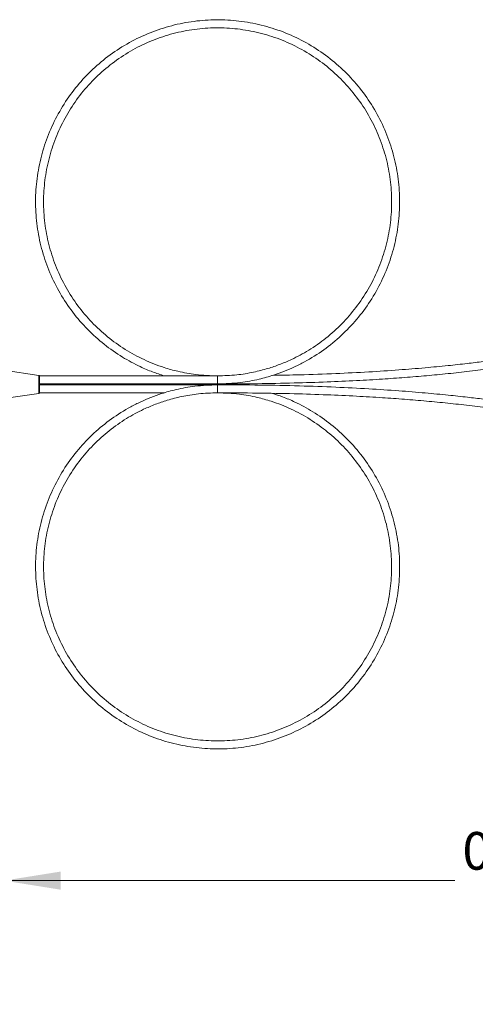
# Model space of a CAD drawing. Units: inches. Extents: x 0.1 to 11, y 0 to 8.4.
# Drawn here: x 6 to 7, y 2.5 to 4.6 of the extents above; entities that cross this region are included whole.
import ezdxf

# ---------------------------------------------------------------- set-up
doc = ezdxf.new("R2010")
doc.units = ezdxf.units.IN
doc.header["$MEASUREMENT"] = 0
doc.styles.add('SLDTEXTSTYLE0', font='TXT', dxfattribs={"width": 0.75})
doc.dimstyles.new('SLDDIMSTYLE0', dxfattribs={"dimtxt": 0.083333, "dimasz": 0.125, "dimexe": 0, "dimexo": 0.0625, "dimgap": 0.020833, "dimtad": 0, "dimtih": 1, "dimtoh": 1, "dimlfac": 2, "dimrnd": 1e-09, "dimzin": 12, "dimdsep": 46, "dimtxsty": 'SLDTEXTSTYLE0', "dimsah": 1, "dimcen": 0.09, "dimadec": 0, "dimazin": 3, "dimtfac": 1, "dimtofl": 0, "dimtmove": 0, "dimatfit": 3, "dimfxl": 1, "dimfrac": 2, "dimtolj": 1, "dimtzin": 12, "dimarcsym": 0})

# ---------------------------------------------------------------- blocks, each defined once
blk = doc.blocks.new('_D_1')
at = {"color": 7, "linetype": 'Continuous', "lineweight": 0}
for p, q in [((5.9258, 3.7619), (5.9258, 2.6756)), ((8.9246, 3.5725), (8.9246, 2.6756)), ((5.9258, 2.7456), (6.9227, 2.7456)), ((8.9246, 2.7456), (8.0372, 2.7456))]:
    blk.add_line(p, q, dxfattribs=at)
at = {"color": 7, "linetype": 'Continuous', "lineweight": 18}
for points in [[(5.9258, 2.7456), (6.0508, 2.7256), (6.0508, 2.7656)], [(8.9246, 2.7456), (8.7996, 2.7656), (8.7996, 2.7256)]]:
    blk.add_solid(points, dxfattribs=at)
at = {"color": 7, "linetype": 'Continuous', "lineweight": 18, "attachment_point": 1, "style": 'SLDTEXTSTYLE0'}
for s, insert, char_height in [('0.8m +0.075m/-0.0m', (6.9396, 2.8531), 0.083333), ('(3 PLACES)', (7.1904, 2.7207), 0.08333)]:
    blk.add_mtext(s, dxfattribs=dict(at, insert=insert, char_height=char_height))

msp = doc.modelspace()

# ---------------------------------------------------------------- linework, layer by layer
at = {"color": 7, "linetype": 'Continuous', "lineweight": 18}
for p, q in [((6.0031, 3.8628), (5.9258, 3.874)), ((6.3982, 3.8617), (6.0044, 3.8617)), ((6.0045, 3.8609), (6.0045, 3.843)), ((6.0045, 3.8439), (6.3982, 3.8439)), ((6.0045, 3.843), (6.0045, 3.825)), ((6.3982, 3.842), (6.0045, 3.842)), ((5.9258, 3.8119), (6.0031, 3.8231)), ((6.0044, 3.8243), (6.2809, 3.8243)), ((6.3982, 3.8243), (6.3982, 3.8243))]:
    msp.add_line(p, q, dxfattribs=at)
at = {"color": 8, "linetype": 'Continuous', "lineweight": 18}
for p, q in [((6.0031, 3.8231), (6.0031, 3.8628)), ((6.3982, 3.8617), (6.3982, 3.8528)), ((6.3982, 3.8528), (6.3982, 3.8439)), ((6.3982, 3.842), (6.3982, 3.8243))]:
    msp.add_line(p, q, dxfattribs=at)
at = {"color": 7, "linetype": 'Continuous', "lineweight": 18}
for centre, start, end in [((6.0029, 3.8613), 13.9042, 81.8198), ((6.0029, 3.8246), 278.1802, 346.0958)]:
    msp.add_arc(centre, 0.00157, start, end, dxfattribs=at)
for points, knots in [([(6.3982, 3.8439), (6.415, 3.8445), (6.4459, 3.8456), (6.4873, 3.8533), (6.5196, 3.8623), (6.5456, 3.8716), (6.5684, 3.8814), (6.598, 3.8963), (6.6334, 3.9185), (6.6722, 3.9501), (6.7067, 3.9863), (6.7366, 4.0266), (6.7615, 4.0706), (6.7806, 4.1175), (6.7937, 4.1663), (6.8006, 4.2159), (6.8013, 4.2659), (6.7958, 4.3157), (6.7841, 4.3648), (6.7662, 4.4122), (6.7426, 4.4569), (6.7138, 4.4981), (6.6802, 4.5352), (6.6423, 4.5679), (6.6005, 4.5958), (6.5551, 4.6184), (6.5073, 4.6351), (6.4581, 4.6456), (6.4082, 4.65), (6.3582, 4.6481), (6.3087, 4.6401), (6.2602, 4.6258), (6.2137, 4.6055), (6.1704, 4.5796), (6.1308, 4.5488), (6.0955, 4.5135), (6.0647, 4.4739), (6.039, 4.4305), (6.0187, 4.384), (6.0045, 4.3355), (5.9965, 4.2859), (5.9947, 4.236), (5.9991, 4.1861), (6.0098, 4.1368), (6.0265, 4.0891), (6.0492, 4.0438), (6.0771, 4.0019), (6.1099, 3.9641), (6.1467, 3.9309), (6.1799, 3.9076), (6.207, 3.892), (6.2293, 3.8808), (6.2535, 3.8704), (6.2716, 3.8645), (6.2803, 3.8617)], [0, 0, 0, 0, 0.020936, 0.038436, 0.052271, 0.062749, 0.072837, 0.083114, 0.103997, 0.124737, 0.145279, 0.166112, 0.187081, 0.208084, 0.22905, 0.249863, 0.270406, 0.291158, 0.312106, 0.3331, 0.354091, 0.374962, 0.395567, 0.41622, 0.437133, 0.458117, 0.479123, 0.500039, 0.520745, 0.541305, 0.562164, 0.583138, 0.604145, 0.625099, 0.645884, 0.66642, 0.687206, 0.708164, 0.729162, 0.750144, 0.770993, 0.791566, 0.812261, 0.83319, 0.854178, 0.87518, 0.896079, 0.916746, 0.937336, 0.957652, 0.967121, 0.976334, 0.988662, 1, 1, 1, 1]), ([(6.3982, 3.8617), (6.3821, 3.8622), (6.3526, 3.8633), (6.313, 3.8707), (6.2821, 3.8792), (6.2572, 3.8881), (6.2355, 3.8975), (6.2072, 3.9117), (6.1733, 3.9329), (6.1363, 3.9632), (6.1033, 3.9977), (6.0747, 4.0362), (6.0509, 4.0783), (6.0326, 4.1231), (6.02, 4.1698), (6.0135, 4.2173), (6.0128, 4.2651), (6.0181, 4.3127), (6.0293, 4.3596), (6.0464, 4.4049), (6.0689, 4.4477), (6.0965, 4.487), (6.1286, 4.5225), (6.1648, 4.5537), (6.2048, 4.5804), (6.2482, 4.602), (6.2938, 4.618), (6.341, 4.6281), (6.3886, 4.6322), (6.4364, 4.6304), (6.4838, 4.6227), (6.5302, 4.6091), (6.5745, 4.5897), (6.616, 4.565), (6.6538, 4.5355), (6.6875, 4.5017), (6.717, 4.4639), (6.7416, 4.4224), (6.761, 4.378), (6.7745, 4.3316), (6.7822, 4.2842), (6.7839, 4.2364), (6.7797, 4.1888), (6.7695, 4.1417), (6.7535, 4.096), (6.7319, 4.0527), (6.7051, 4.0127), (6.6738, 3.9765), (6.6387, 3.9448), (6.6069, 3.9225), (6.581, 3.9076), (6.5597, 3.8969), (6.536, 3.8868), (6.508, 3.8772), (6.4763, 3.8692), (6.4391, 3.8629), (6.4123, 3.8621), (6.3982, 3.8617)], [0, 0, 0, 0, 0.0199451, 0.0366161, 0.0497967, 0.0597783, 0.0693891, 0.0791793, 0.0990738, 0.1188326, 0.1384021, 0.1582484, 0.178225, 0.1982342, 0.2182076, 0.238035, 0.2576056, 0.2773755, 0.297332, 0.3173322, 0.3373299, 0.3572123, 0.3768416, 0.3965174, 0.4164401, 0.4364309, 0.4564427, 0.4763688, 0.4960947, 0.5156817, 0.5355533, 0.5555343, 0.5755466, 0.5955082, 0.6153102, 0.6348733, 0.6546756, 0.6746417, 0.6946455, 0.7146346, 0.7344968, 0.7540961, 0.7738111, 0.7937489, 0.8137435, 0.8337513, 0.8536611, 0.8733501, 0.8929656, 0.9123194, 0.9213401, 0.9301173, 0.9418622, 0.9532542, 0.9668115, 0.9824433, 1, 1, 1, 1]), ([(8.3667, 4.0585), (8.3366, 4.0584), (8.2793, 4.0582), (8.1976, 4.0564), (8.1243, 4.0539), (8.0595, 4.0507), (8.003, 4.0472), (7.9521, 4.0434), (7.9044, 4.0394), (7.8571, 4.0347), (7.8097, 4.0295), (7.7391, 4.0208), (7.6455, 4.007), (7.5293, 3.987), (7.4149, 3.9657), (7.3023, 3.9445), (7.1928, 3.9246), (7.0872, 3.9072), (7.0068, 3.8959), (6.9478, 3.8888), (6.9051, 3.8841), (6.8547, 3.8793), (6.7962, 3.8746), (6.7304, 3.8702), (6.6573, 3.8666), (6.5864, 3.864), (6.5397, 3.8632), (6.5197, 3.8628)], [0, 0, 0, 0, 0.048513, 0.092453, 0.131788, 0.166641, 0.197065, 0.223096, 0.248921, 0.274222, 0.299845, 0.325802, 0.388859, 0.452346, 0.515875, 0.576535, 0.637158, 0.695248, 0.749062, 0.768058, 0.791054, 0.81831, 0.849816, 0.885546, 0.924699, 0.9678, 1, 1, 1, 1]), ([(6.3982, 3.8439), (6.4276, 3.844), (6.484, 3.8442), (6.5648, 3.8458), (6.6378, 3.8481), (6.703, 3.851), (6.7602, 3.8544), (6.8118, 3.858), (6.8601, 3.862), (6.9079, 3.8666), (6.9557, 3.8718), (7.0462, 3.883), (7.1789, 3.9037), (7.332, 3.932), (7.4641, 3.957), (7.5737, 3.9769), (7.6793, 3.9943), (7.7595, 4.0056), (7.8179, 4.0126), (7.8597, 4.0172), (7.9093, 4.022), (7.9667, 4.0269), (8.0318, 4.0314), (8.1044, 4.0353), (8.1846, 4.0384), (8.2729, 4.0404), (8.3345, 4.0407), (8.3667, 4.0408)], [0, 0, 0, 0, 0.044527, 0.085328, 0.122254, 0.1552, 0.1841, 0.208909, 0.23348, 0.25744, 0.281685, 0.306204, 0.395405, 0.484943, 0.541915, 0.598853, 0.653481, 0.703871, 0.721396, 0.742517, 0.767618, 0.796712, 0.829826, 0.866303, 0.906763, 0.951319, 1, 1, 1, 1]), ([(6.3982, 3.842), (6.3814, 3.8414), (6.3505, 3.8403), (6.3091, 3.8326), (6.2768, 3.8236), (6.2507, 3.8143), (6.228, 3.8045), (6.1984, 3.7896), (6.163, 3.7674), (6.1242, 3.7358), (6.0897, 3.6996), (6.0598, 3.6593), (6.0349, 3.6153), (6.0158, 3.5684), (6.0026, 3.5196), (5.9958, 3.47), (5.9951, 3.42), (6.0006, 3.3702), (6.0123, 3.3211), (6.0302, 3.2737), (6.0538, 3.229), (6.0826, 3.1878), (6.1162, 3.1507), (6.154, 3.118), (6.1959, 3.0901), (6.2413, 3.0675), (6.289, 3.0508), (6.3383, 3.0403), (6.3882, 3.0359), (6.4381, 3.0378), (6.4877, 3.0458), (6.5362, 3.0601), (6.5826, 3.0804), (6.626, 3.1063), (6.6656, 3.1371), (6.7009, 3.1724), (6.7316, 3.212), (6.7574, 3.2554), (6.7777, 3.3019), (6.7919, 3.3504), (6.7999, 3.4), (6.8016, 3.4499), (6.7973, 3.4998), (6.7866, 3.5491), (6.7698, 3.5968), (6.7472, 3.6421), (6.7192, 3.684), (6.6865, 3.7218), (6.6497, 3.755), (6.6165, 3.7783), (6.5894, 3.7939), (6.5671, 3.8051), (6.544, 3.8151), (6.527, 3.8206), (6.5195, 3.8231)], [0, 0, 0, 0, 0.020967, 0.038492, 0.052348, 0.062842, 0.072945, 0.083237, 0.104151, 0.124922, 0.145494, 0.166358, 0.187358, 0.208392, 0.229389, 0.250233, 0.270806, 0.291589, 0.312568, 0.333593, 0.354616, 0.375517, 0.396152, 0.416836, 0.43778, 0.458795, 0.479832, 0.500779, 0.521516, 0.542107, 0.562997, 0.584002, 0.60504, 0.626024, 0.646841, 0.667406, 0.688223, 0.709213, 0.730241, 0.751255, 0.772135, 0.792738, 0.813464, 0.834423, 0.855442, 0.876475, 0.897405, 0.918103, 0.938724, 0.95907, 0.968553, 0.97778, 0.990126, 1, 1, 1, 1]), ([(8.3667, 3.6451), (8.3366, 3.6452), (8.2792, 3.6454), (8.1975, 3.6472), (8.1244, 3.6497), (8.0597, 3.6529), (8.0033, 3.6564), (7.9525, 3.6602), (7.905, 3.6643), (7.8577, 3.6689), (7.8103, 3.6742), (7.7398, 3.6829), (7.6463, 3.6967), (7.5302, 3.7167), (7.4159, 3.738), (7.3032, 3.7593), (7.1938, 3.7791), (7.0882, 3.7965), (7.0078, 3.8078), (6.9486, 3.8149), (6.9057, 3.8195), (6.855, 3.8243), (6.7963, 3.8291), (6.7304, 3.8334), (6.6572, 3.8371), (6.5771, 3.8399), (6.4899, 3.8417), (6.4295, 3.8419), (6.3982, 3.842)], [0, 0, 0, 0, 0.045579, 0.086811, 0.123703, 0.156364, 0.184848, 0.209191, 0.233367, 0.257102, 0.281133, 0.305472, 0.364603, 0.424155, 0.483771, 0.540708, 0.597609, 0.652098, 0.702619, 0.72056, 0.742288, 0.767997, 0.797673, 0.831286, 0.868083, 0.908552, 0.952579, 1, 1, 1, 1]), ([(6.3982, 3.8243), (6.4143, 3.8237), (6.4438, 3.8226), (6.4833, 3.8153), (6.5143, 3.8067), (6.5392, 3.7978), (6.5609, 3.7884), (6.5892, 3.7742), (6.623, 3.753), (6.6601, 3.7227), (6.6931, 3.6882), (6.7217, 3.6497), (6.7455, 3.6076), (6.7638, 3.5628), (6.7763, 3.5161), (6.7829, 3.4686), (6.7836, 3.4208), (6.7783, 3.3732), (6.7671, 3.3263), (6.75, 3.281), (6.7275, 3.2382), (6.6999, 3.1989), (6.6678, 3.1634), (6.6316, 3.1322), (6.5916, 3.1055), (6.5482, 3.0839), (6.5025, 3.0679), (6.4554, 3.0578), (6.4078, 3.0537), (6.36, 3.0555), (6.3126, 3.0632), (6.2662, 3.0768), (6.2219, 3.0962), (6.1804, 3.1209), (6.1426, 3.1504), (6.1088, 3.1842), (6.0794, 3.222), (6.0548, 3.2635), (6.0354, 3.3079), (6.0218, 3.3543), (6.0142, 3.4017), (6.0125, 3.4495), (6.0167, 3.4971), (6.0269, 3.5442), (6.0429, 3.5899), (6.0645, 3.6332), (6.0913, 3.6732), (6.1226, 3.7094), (6.1577, 3.7411), (6.1895, 3.7634), (6.2154, 3.7783), (6.2367, 3.789), (6.2604, 3.7991), (6.2884, 3.8087), (6.3201, 3.8167), (6.3573, 3.823), (6.384, 3.8238), (6.3982, 3.8243)], [0, 0, 0, 0, 0.019945, 0.036616, 0.049797, 0.059778, 0.069389, 0.079179, 0.099074, 0.118833, 0.138402, 0.158248, 0.178225, 0.198234, 0.218208, 0.238035, 0.257606, 0.277375, 0.297332, 0.317332, 0.33733, 0.357212, 0.376842, 0.396517, 0.41644, 0.436431, 0.456443, 0.476369, 0.496095, 0.515682, 0.535553, 0.555534, 0.575547, 0.595508, 0.61531, 0.634873, 0.654676, 0.674642, 0.694646, 0.714635, 0.734497, 0.754096, 0.773811, 0.793749, 0.813743, 0.833751, 0.853661, 0.87335, 0.892966, 0.912319, 0.92134, 0.930117, 0.941862, 0.953254, 0.966811, 0.982443, 1, 1, 1, 1]), ([(6.3982, 3.8243), (6.4276, 3.8242), (6.484, 3.824), (6.5648, 3.8224), (6.6379, 3.8201), (6.703, 3.8171), (6.76, 3.8138), (6.8114, 3.8101), (6.8596, 3.8061), (6.9074, 3.8015), (6.9551, 3.7963), (7.0259, 3.7876), (7.1196, 3.7737), (7.236, 3.7536), (7.3505, 3.7323), (7.4632, 3.7111), (7.5727, 3.6912), (7.6783, 3.6738), (7.7585, 3.6626), (7.8171, 3.6556), (7.8591, 3.651), (7.9089, 3.6461), (7.9666, 3.6413), (8.0318, 3.6368), (8.1045, 3.6328), (8.1847, 3.6298), (8.273, 3.6278), (8.3346, 3.6275), (8.3667, 3.6274)], [0, 0, 0, 0, 0.044567, 0.085374, 0.122276, 0.155171, 0.183997, 0.208712, 0.233209, 0.257148, 0.281363, 0.305845, 0.365145, 0.424802, 0.484472, 0.541438, 0.598376, 0.652963, 0.703359, 0.720973, 0.742228, 0.767446, 0.796637, 0.829826, 0.866352, 0.906831, 0.951382, 1, 1, 1, 1])]:
    msp.add_open_spline(points, degree=3, knots=knots, dxfattribs=at)

# ---------------------------------------------------------------- dimensions: what is measured, and where the dimension line sits
dim = msp.add_linear_dim(base=(5.9258, 2.7456), p1=(8.9246, 3.6225), p2=(5.9258, 3.8119), text='0.8m +0.075m/-0.0m\\P(3 PLACES)', dimstyle='SLDDIMSTYLE0', dxfattribs=at)
dim.commit()
dim.dimension.update_dxf_attribs({"geometry": '_D_1', "text_midpoint": (7.4799, 2.7456), "dimtype": 160})

doc.saveas('drawing.dxf')
